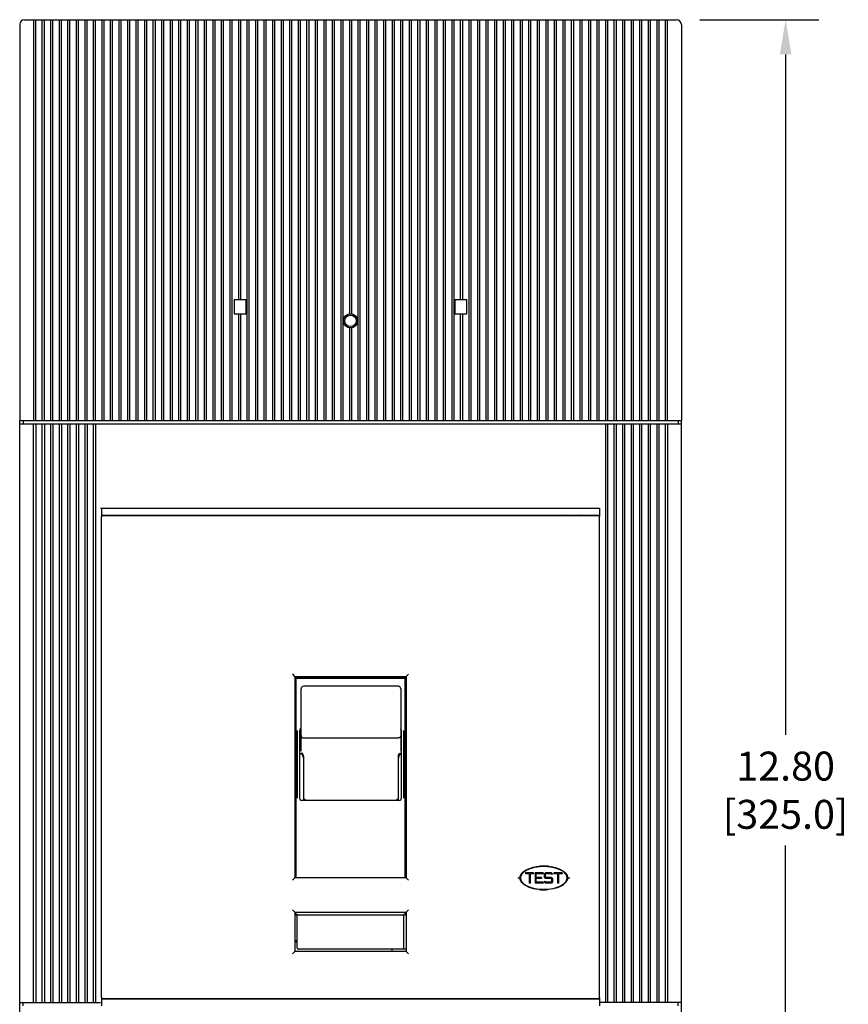
# Model space of a CAD drawing. Units: inches. Extents: x 0 to 34, y -25 to 22.
# Drawn here: x 12.6 to 17, y 7.8 to 13.1 of the extents above; entities that cross this region are included whole.
import ezdxf

# ---------------------------------------------------------------- set-up
doc = ezdxf.new("R2010")
doc.units = ezdxf.units.IN
doc.header["$LTSCALE"] = 1.87
doc.header["$MEASUREMENT"] = 0
doc.header["$PDMODE"] = 3
doc.header["$PDSIZE"] = 0.3125
doc.layers.get('0').update_dxf_attribs({"linetype": 'CONTINUOUS'})
doc.layers.get('Defpoints').update_dxf_attribs({"linetype": 'CONTINUOUS'})
doc.styles.get("Standard").update_dxf_attribs({"font": 'txt', "width": 0.8})
doc.dimstyles.new('DIMSTYLE_1', dxfattribs={"dimtxt": 0.15625, "dimasz": 0.1875, "dimexe": 0.18, "dimexo": 0.0625, "dimgap": 0.09, "dimtad": 0, "dimtih": 1, "dimtoh": 1, "dimlfac": 1.538462, "dimzin": 4, "dimdsep": 46, "dimtxsty": 'STANDARD', "dimblk": '_FILLED', "dimcen": 0.09, "dimadec": 0, "dimazin": 0, "dimtfac": 1, "dimtofl": 0, "dimtmove": 0, "dimatfit": 3, "dimldrblk": '_FILLED', "dimfxl": 1, "dimtolj": 1, "dimtzin": 4, "dimarcsym": 0})

# ---------------------------------------------------------------- blocks, each defined once
blk = doc.blocks.new('_FILLED')
at = {"color": 0, "linetype": 'ByBlock'}
blk.add_solid([(0, 0), (-1, 0.167), (-1, -0.167)], dxfattribs=at)
blk = doc.blocks.new('*D1')
at = {"color": 0, "linetype": 'Continuous', "lineweight": -2}
for p, q in [((16.2425, 13.084), (16.8857, 13.084)), ((16.7057, 12.8965), (16.7057, 9.2239)), ((16.7057, 4.9546), (16.7057, 8.6272)), ((16.1939, 4.7671), (16.8857, 4.7671))]:
    blk.add_line(p, q, dxfattribs=at)
at = {"layer": 'Defpoints', "color": 0, "linetype": 'Continuous'}
for p in [(16.18, 13.084), (16.1314, 4.7671), (16.7057, 4.7671)]:
    blk.add_point(p, dxfattribs=at)
at = {"color": 0, "linetype": 'Continuous', "lineweight": -2, "xscale": 0.1875, "yscale": 0.1875, "zscale": 0.1875}
for p, rotation in [((16.7057, 13.084), 90), ((16.7057, 4.7671), 270)]:
    blk.add_blockref('_FILLED', p, dxfattribs=dict(at, rotation=rotation))
at = {"color": 0, "linetype": 'Continuous', "insert": (16.7057, 9.1339), "char_height": 0.15625, "attachment_point": 2}
blk.add_mtext('\\A1;12.80\\P [325.0]', dxfattribs=at)

msp = doc.modelspace()

# ---------------------------------------------------------------- linework, layer by layer
at = {"color": 7, "linetype": 'Continuous'}
for p, q in [((12.5988, 13.084), (16.1175, 13.084)), ((12.6475, 13.084), (12.6475, 10.9216)), ((12.6602, 10.9216), (12.6602, 13.084)), ((12.6935, 13.084), (12.6935, 10.9216)), ((12.7063, 10.9216), (12.7063, 13.084)), ((12.7396, 13.084), (12.7396, 10.9216)), ((12.7524, 10.9216), (12.7524, 13.084)), ((12.7856, 13.084), (12.7856, 10.9216)), ((12.7984, 10.9216), (12.7984, 13.084)), ((12.8317, 13.084), (12.8317, 10.9216)), ((12.8445, 10.9216), (12.8445, 13.084)), ((12.8778, 13.084), (12.8778, 10.9216)), ((12.8906, 10.9216), (12.8906, 13.084)), ((12.9238, 13.084), (12.9238, 10.9216)), ((12.9366, 10.9216), (12.9366, 13.084)), ((12.9699, 13.084), (12.9699, 10.9216)), ((12.9827, 10.9216), (12.9827, 13.084)), ((13.016, 13.084), (13.016, 10.9216)), ((13.0288, 10.9216), (13.0288, 13.084)), ((13.062, 13.084), (13.062, 10.9216)), ((13.0748, 10.9216), (13.0748, 13.084)), ((13.1081, 13.084), (13.1081, 10.9216)), ((13.1209, 10.9216), (13.1209, 13.084)), ((13.1541, 13.084), (13.1541, 10.9216)), ((13.1669, 10.9216), (13.1669, 13.084)), ((13.2002, 13.084), (13.2002, 10.9216)), ((13.213, 10.9216), (13.213, 13.084)), ((13.2463, 13.084), (13.2463, 10.9216)), ((13.2591, 10.9216), (13.2591, 13.084)), ((13.2923, 13.084), (13.2923, 10.9216)), ((13.3051, 10.9216), (13.3051, 13.084)), ((13.3384, 13.084), (13.3384, 10.9216)), ((13.3512, 10.9216), (13.3512, 13.084)), ((13.3845, 13.084), (13.3845, 10.9216)), ((13.3973, 10.9216), (13.3973, 13.084)), ((13.4305, 13.084), (13.4305, 10.9216)), ((13.4433, 10.9216), (13.4433, 13.084)), ((13.4766, 13.084), (13.4766, 10.9216)), ((13.4894, 10.9216), (13.4894, 13.084)), ((13.5226, 13.084), (13.5226, 10.9216)), ((13.5354, 10.9216), (13.5354, 13.084)), ((13.5687, 13.084), (13.5687, 10.9216)), ((13.5815, 10.9216), (13.5815, 13.084)), ((13.6148, 13.084), (13.6148, 10.9216)), ((13.6276, 10.9216), (13.6276, 13.084)), ((13.6608, 13.084), (13.6608, 10.9216)), ((13.6736, 10.9216), (13.6736, 13.084)), ((13.7069, 13.084), (13.7069, 10.9216)), ((13.7197, 10.9216), (13.7197, 13.084)), ((13.753, 13.084), (13.753, 11.5742)), ((13.7658, 11.5742), (13.7658, 13.084)), ((13.799, 13.084), (13.799, 10.9216)), ((13.8118, 10.9216), (13.8118, 13.084)), ((13.8451, 13.084), (13.8451, 10.9216)), ((13.8579, 10.9216), (13.8579, 13.084)), ((13.8912, 13.084), (13.8912, 10.9216)), ((13.9039, 10.9216), (13.9039, 13.084)), ((13.9372, 13.084), (13.9372, 10.9216)), ((13.95, 10.9216), (13.95, 13.084)), ((13.9833, 13.084), (13.9833, 10.9216)), ((13.9961, 10.9216), (13.9961, 13.084)), ((14.0293, 13.084), (14.0293, 10.9216)), ((14.0421, 10.9216), (14.0421, 13.084)), ((14.0754, 13.084), (14.0754, 10.9216)), ((14.0882, 10.9216), (14.0882, 13.084)), ((14.1215, 13.084), (14.1215, 10.9216)), ((14.1343, 10.9216), (14.1343, 13.084)), ((14.1675, 13.084), (14.1675, 10.9216)), ((14.1803, 10.9216), (14.1803, 13.084)), ((14.2136, 13.084), (14.2136, 10.9216)), ((14.2264, 10.9216), (14.2264, 13.084)), ((14.2597, 13.084), (14.2597, 10.9216)), ((14.2725, 10.9216), (14.2725, 13.084)), ((14.3057, 13.084), (14.3057, 10.9216)), ((14.3185, 10.9216), (14.3185, 13.084)), ((14.3518, 13.084), (14.3518, 11.4969)), ((14.3646, 11.4969), (14.3646, 13.084)), ((14.3978, 13.084), (14.3978, 10.9216)), ((14.4106, 10.9216), (14.4106, 13.084)), ((14.4439, 13.084), (14.4439, 10.9216)), ((14.4567, 10.9216), (14.4567, 13.084)), ((14.49, 13.084), (14.49, 10.9216)), ((14.5028, 10.9216), (14.5028, 13.084)), ((14.536, 13.084), (14.536, 10.9216)), ((14.5488, 10.9216), (14.5488, 13.084)), ((14.5821, 13.084), (14.5821, 10.9216)), ((14.5949, 10.9216), (14.5949, 13.084)), ((14.6282, 13.084), (14.6282, 10.9216)), ((14.641, 10.9216), (14.641, 13.084)), ((14.6742, 13.084), (14.6742, 10.9216)), ((14.687, 10.9216), (14.687, 13.084)), ((14.7203, 13.084), (14.7203, 10.9216)), ((14.7331, 10.9216), (14.7331, 13.084)), ((14.7663, 13.084), (14.7663, 10.9216)), ((14.7791, 10.9216), (14.7791, 13.084)), ((14.8124, 13.084), (14.8124, 10.9216)), ((14.8252, 10.9216), (14.8252, 13.084)), ((14.8585, 13.084), (14.8585, 10.9216)), ((14.8713, 10.9216), (14.8713, 13.084)), ((14.9045, 13.084), (14.9045, 10.9216)), ((14.9173, 10.9216), (14.9173, 13.084)), ((14.9506, 13.084), (14.9506, 11.5742)), ((14.9634, 11.5742), (14.9634, 13.084)), ((14.9967, 13.084), (14.9967, 10.9216)), ((15.0095, 10.9216), (15.0095, 13.084)), ((15.0427, 13.084), (15.0427, 10.9216)), ((15.0555, 10.9216), (15.0555, 13.084)), ((15.0888, 13.084), (15.0888, 10.9216)), ((15.1016, 10.9216), (15.1016, 13.084)), ((15.1349, 13.084), (15.1349, 10.9216)), ((15.1476, 10.9216), (15.1476, 13.084)), ((15.1809, 13.084), (15.1809, 10.9216)), ((15.1937, 10.9216), (15.1937, 13.084)), ((15.227, 13.084), (15.227, 10.9216)), ((15.2398, 10.9216), (15.2398, 13.084)), ((15.273, 13.084), (15.273, 10.9216)), ((15.2858, 10.9216), (15.2858, 13.084)), ((15.3191, 13.084), (15.3191, 10.9216)), ((15.3319, 10.9216), (15.3319, 13.084)), ((15.3652, 13.084), (15.3652, 10.9216)), ((15.378, 10.9216), (15.378, 13.084)), ((15.4112, 13.084), (15.4112, 10.9216)), ((15.424, 10.9216), (15.424, 13.084)), ((15.4573, 13.084), (15.4573, 10.9216)), ((15.4701, 10.9216), (15.4701, 13.084)), ((15.5034, 13.084), (15.5034, 10.9216)), ((15.5162, 10.9216), (15.5162, 13.084)), ((15.5494, 13.084), (15.5494, 10.9216)), ((15.5622, 10.9216), (15.5622, 13.084)), ((15.5955, 13.084), (15.5955, 10.9216)), ((15.6083, 10.9216), (15.6083, 13.084)), ((15.6415, 13.084), (15.6415, 10.9216)), ((15.6543, 10.9216), (15.6543, 13.084)), ((15.6876, 13.084), (15.6876, 10.9216)), ((15.7004, 10.9216), (15.7004, 13.084)), ((15.7337, 13.084), (15.7337, 10.9216)), ((15.7465, 10.9216), (15.7465, 13.084)), ((15.7797, 13.084), (15.7797, 10.9216)), ((15.7925, 10.9216), (15.7925, 13.084)), ((15.8258, 13.084), (15.8258, 10.9216)), ((15.8386, 10.9216), (15.8386, 13.084)), ((15.8719, 13.084), (15.8719, 10.9216)), ((15.8847, 10.9216), (15.8847, 13.084)), ((15.9179, 13.084), (15.9179, 10.9216)), ((15.9307, 10.9216), (15.9307, 13.084)), ((15.964, 13.084), (15.964, 10.9216)), ((15.9768, 10.9216), (15.9768, 13.084)), ((16.01, 13.084), (16.01, 10.9216)), ((16.0228, 10.9216), (16.0228, 13.084)), ((16.0561, 13.084), (16.0561, 10.9216)), ((16.0689, 10.9216), (16.0689, 13.084)), ((12.5732, 13.0584), (12.5732, 10.9216)), ((16.1431, 13.0584), (16.1431, 10.9216)), ((13.7312, 11.5742), (13.7312, 11.4974)), ((13.7312, 11.5742), (13.7952, 11.5742)), ((13.7952, 11.4974), (13.7952, 11.5742)), ((14.9212, 11.5742), (14.9212, 11.4974)), ((14.9212, 11.5742), (14.9851, 11.5742)), ((14.9851, 11.4974), (14.9851, 11.5742)), ((13.7312, 11.4974), (13.7952, 11.4974)), ((13.753, 11.4974), (13.753, 10.9216)), ((13.7658, 10.9216), (13.7658, 11.4974)), ((14.9212, 11.4974), (14.9851, 11.4974)), ((14.9506, 11.4974), (14.9506, 10.9216)), ((14.9634, 10.9216), (14.9634, 11.4974)), ((14.3518, 11.4212), (14.3518, 10.9216)), ((14.3646, 10.9216), (14.3646, 11.4212)), ((12.5732, 10.9216), (16.1431, 10.9216)), ((13.0151, 7.8073), (13.0151, 10.4021)), ((13.0151, 10.4021), (13.0152, 10.4021)), ((15.6961, 10.4073), (13.0203, 10.4073)), ((13.4113, 10.4073), (13.4113, 10.4098)), ((13.5905, 10.4073), (13.5905, 10.4098)), ((15.1259, 10.4073), (15.1259, 10.4098)), ((15.305, 10.4073), (15.305, 10.4098)), ((15.7012, 7.8073), (15.7012, 10.4021)), ((15.7012, 10.4021), (15.7012, 10.4021)), ((14.0497, 9.5475), (14.0447, 9.5525)), ((14.0575, 9.5397), (14.0497, 9.5475)), ((14.0575, 9.5397), (14.0575, 8.4534)), ((14.0575, 9.5397), (14.6589, 9.5397)), ((14.6667, 9.5475), (14.6589, 9.5397)), ((14.6589, 9.5397), (14.6589, 8.4534)), ((14.6717, 9.5525), (14.6667, 9.5475)), ((14.0703, 8.8827), (14.0703, 9.2472)), ((14.0716, 8.8829), (14.0716, 9.2471)), ((14.6448, 9.2471), (14.6448, 8.8829)), ((14.6461, 9.2472), (14.6461, 8.8828)), ((14.0872, 9.1243), (14.09, 9.1227)), ((14.0898, 9.1228), (14.0872, 9.1243)), ((14.0938, 9.1239), (14.0899, 9.1227)), ((14.09, 9.1227), (14.0938, 9.1239)), ((14.0949, 9.1244), (14.0941, 9.1241)), ((14.1046, 9.1088), (14.1045, 9.1086)), ((14.1046, 9.1088), (14.1045, 9.1086)), ((14.1045, 9.1086), (14.1045, 9.1085)), ((14.1045, 9.1086), (14.1045, 9.1084)), ((14.1045, 9.1084), (14.1045, 8.8705)), ((14.1047, 9.1088), (14.1046, 9.1088)), ((14.1047, 9.1088), (14.1046, 9.1088)), ((14.1052, 9.1085), (14.1048, 9.1088)), ((14.1052, 9.1085), (14.1048, 9.1088)), ((14.6158, 9.1087), (14.6155, 9.1085)), ((14.6158, 9.1087), (14.6155, 9.1085)), ((14.6159, 9.1088), (14.6158, 9.1087)), ((14.6159, 9.1088), (14.6158, 9.1087)), ((14.6162, 9.1088), (14.616, 9.1088)), ((14.6162, 9.1088), (14.616, 9.1088)), ((14.6163, 9.1086), (14.6162, 9.1088)), ((14.6163, 9.1086), (14.6162, 9.1088)), ((14.6163, 9.1085), (14.6163, 9.1086)), ((14.6163, 9.1084), (14.6163, 9.1086)), ((14.6163, 8.8705), (14.6163, 9.1084)), ((14.6266, 9.1241), (14.6258, 9.1244)), ((14.6308, 9.1227), (14.6266, 9.1241)), ((14.627, 9.1239), (14.6307, 9.1227)), ((14.6307, 9.1227), (14.6333, 9.1242)), ((14.6333, 9.1242), (14.6309, 9.1228)), ((14.0447, 8.4406), (14.0575, 8.4534)), ((14.6589, 8.4534), (14.0575, 8.4534)), ((14.6717, 8.4406), (14.6589, 8.4534)), ((15.2602, 8.4521), (15.273, 8.4521)), ((15.2872, 8.4777), (15.2841, 8.4777)), ((15.346, 8.4803), (15.3025, 8.4803)), ((15.3025, 8.4803), (15.3025, 8.4752)), ((15.3217, 8.4752), (15.3025, 8.4752)), ((15.3217, 8.4752), (15.3217, 8.424)), ((15.346, 8.4752), (15.3268, 8.4752)), ((15.3268, 8.4752), (15.3268, 8.424)), ((15.346, 8.4803), (15.346, 8.4752)), ((15.3972, 8.4803), (15.3537, 8.4803)), ((15.3537, 8.4803), (15.3537, 8.424)), ((15.3972, 8.4752), (15.3588, 8.4752)), ((15.3588, 8.4752), (15.3588, 8.4547)), ((15.3882, 8.4547), (15.3588, 8.4547)), ((15.3882, 8.4496), (15.3588, 8.4496)), ((15.3588, 8.4496), (15.3588, 8.4291)), ((15.3882, 8.4547), (15.3882, 8.4496)), ((15.3972, 8.4803), (15.3972, 8.4752)), ((15.4036, 8.4737), (15.4102, 8.4803)), ((15.4036, 8.4737), (15.4036, 8.4562)), ((15.4102, 8.4496), (15.4036, 8.4562)), ((15.4123, 8.4752), (15.4087, 8.4716)), ((15.4087, 8.4716), (15.4087, 8.4583)), ((15.4087, 8.4583), (15.4123, 8.4547)), ((15.4417, 8.4803), (15.4102, 8.4803)), ((15.4396, 8.4496), (15.4102, 8.4496)), ((15.4396, 8.4752), (15.4123, 8.4752)), ((15.4417, 8.4547), (15.4123, 8.4547)), ((15.4447, 8.4701), (15.4396, 8.4752)), ((15.4432, 8.446), (15.4396, 8.4496)), ((15.4417, 8.4803), (15.4483, 8.4737)), ((15.4417, 8.4547), (15.4483, 8.4481)), ((15.4483, 8.4737), (15.4447, 8.4701)), ((15.4995, 8.4803), (15.456, 8.4803)), ((15.456, 8.4803), (15.456, 8.4752)), ((15.4752, 8.4752), (15.456, 8.4752)), ((15.4752, 8.4752), (15.4752, 8.424)), ((15.4995, 8.4752), (15.4803, 8.4752)), ((15.4803, 8.4752), (15.4803, 8.424)), ((15.4995, 8.4803), (15.4995, 8.4752)), ((15.518, 8.4777), (15.5148, 8.4777)), ((15.5289, 8.4521), (15.5417, 8.4521)), ((15.2872, 8.4265), (15.284, 8.4265)), ((15.3268, 8.424), (15.3217, 8.424)), ((15.3972, 8.424), (15.3537, 8.424)), ((15.3972, 8.4291), (15.3588, 8.4291)), ((15.3972, 8.4291), (15.3972, 8.424)), ((15.4036, 8.4306), (15.4072, 8.4342)), ((15.4102, 8.424), (15.4036, 8.4306)), ((15.4072, 8.4342), (15.4123, 8.4291)), ((15.4417, 8.424), (15.4102, 8.424)), ((15.4396, 8.4291), (15.4123, 8.4291)), ((15.4396, 8.4291), (15.4432, 8.4327)), ((15.4483, 8.4306), (15.4417, 8.424)), ((15.4432, 8.446), (15.4432, 8.4327)), ((15.4483, 8.4481), (15.4483, 8.4306)), ((15.4803, 8.424), (15.4752, 8.424)), ((15.5179, 8.4265), (15.5148, 8.4265)), ((14.0447, 8.2794), (14.0575, 8.2666)), ((14.0575, 8.2666), (14.6589, 8.2666)), ((14.0575, 8.2666), (14.0575, 8.0555)), ((14.6589, 8.2666), (14.6717, 8.2794)), ((14.6589, 8.2666), (14.6589, 8.0555)), ((14.0647, 8.1112), (14.0673, 8.1107)), ((14.0647, 8.1086), (14.0652, 8.108)), ((14.0652, 8.108), (14.0665, 8.1067)), ((14.0665, 8.1067), (14.0671, 8.1062)), ((14.0671, 8.1062), (14.0673, 8.1069)), ((14.0673, 8.1107), (14.0703, 8.1105)), ((14.0673, 8.1069), (14.0683, 8.1076)), ((14.0683, 8.1076), (14.0696, 8.1079)), ((14.0447, 8.0427), (14.0575, 8.0555)), ((14.6589, 8.0555), (14.0575, 8.0555)), ((14.6717, 8.0427), (14.6589, 8.0555)), ((13.0203, 7.8021), (15.6961, 7.8021)), ((13.4113, 7.7996), (13.4113, 7.8021)), ((13.5905, 7.7996), (13.5905, 7.8021)), ((15.1259, 7.8021), (15.1259, 7.7996)), ((15.305, 7.8021), (15.305, 7.7996))]:
    msp.add_line(p, q, dxfattribs=at)
at = {"color": 6, "linetype": 'Continuous'}
for p, q in [((12.5732, 6.9295), (12.5732, 10.9216)), ((12.5732, 10.9037), (16.1431, 10.9037)), ((12.5912, 10.9216), (12.5912, 10.9037)), ((12.6475, 7.7791), (12.6475, 10.9037)), ((12.6602, 10.9037), (12.6602, 7.7791)), ((12.6935, 10.9037), (12.6935, 7.7791)), ((12.7063, 10.9037), (12.7063, 7.7791)), ((12.7396, 10.9037), (12.7396, 7.7791)), ((12.7524, 10.9037), (12.7524, 7.7791)), ((12.7856, 10.9037), (12.7856, 7.7791)), ((12.7984, 10.9037), (12.7984, 7.7791)), ((12.8317, 10.9037), (12.8317, 7.7791)), ((12.8445, 10.9037), (12.8445, 7.7791)), ((12.8778, 10.9037), (12.8778, 7.7791)), ((12.8906, 10.9037), (12.8906, 7.7791)), ((12.9238, 10.9037), (12.9238, 7.7791)), ((12.9366, 10.9037), (12.9366, 7.7791)), ((12.9699, 10.9037), (12.9699, 7.7791)), ((12.9827, 10.9037), (12.9827, 7.7791)), ((15.7337, 10.9037), (15.7337, 7.7791)), ((15.7465, 7.7791), (15.7465, 10.9037)), ((15.7797, 10.9037), (15.7797, 7.7791)), ((15.7925, 7.7791), (15.7925, 10.9037)), ((15.8258, 10.9037), (15.8258, 7.7791)), ((15.8386, 7.7791), (15.8386, 10.9037)), ((15.8719, 10.9037), (15.8719, 7.7791)), ((15.8847, 7.7791), (15.8847, 10.9037)), ((15.9179, 10.9037), (15.9179, 7.7791)), ((15.9307, 7.7791), (15.9307, 10.9037)), ((15.964, 10.9037), (15.964, 7.7791)), ((15.9768, 7.7791), (15.9768, 10.9037)), ((16.01, 10.9037), (16.01, 7.7791)), ((16.0228, 7.7791), (16.0228, 10.9037)), ((16.0561, 10.9037), (16.0561, 7.7791)), ((16.0689, 10.9037), (16.0689, 7.7791)), ((16.1252, 10.9216), (16.1252, 10.9037)), ((16.1431, 6.9295), (16.1431, 10.9216)), ((13.0096, 10.4482), (15.7017, 10.4482)), ((13.0147, 10.4482), (13.0147, 10.4021)), ((15.7017, 10.4482), (15.7017, 10.4021)), ((13.0147, 10.4098), (15.7017, 10.4098)), ((13.0467, 10.4098), (13.0467, 10.4073)), ((13.1106, 10.4073), (13.1106, 10.4098)), ((13.6033, 10.4098), (13.6033, 10.4073)), ((15.1131, 10.4073), (15.1131, 10.4098)), ((15.3178, 10.4098), (15.3178, 10.4073)), ((15.6697, 10.4073), (15.6697, 10.4098)), ((14.6589, 9.5356), (14.0575, 9.5356)), ((14.0575, 9.5305), (14.6589, 9.5305)), ((14.0639, 9.5305), (14.0639, 8.4534)), ((14.6525, 8.4534), (14.6525, 9.5305)), ((14.0917, 9.1355), (14.0917, 9.4734)), ((14.6163, 9.4863), (14.1045, 9.4863)), ((14.6291, 9.4734), (14.6291, 9.1355)), ((14.0831, 9.2467), (14.0831, 8.8833)), ((14.6333, 8.8833), (14.6333, 9.2467)), ((14.1045, 9.2078), (14.6163, 9.2078)), ((14.0926, 9.1211), (14.0898, 9.1228)), ((14.6309, 9.1228), (14.6282, 9.1211)), ((14.6205, 8.8705), (14.0959, 8.8705)), ((15.3754, 8.5119), (15.3754, 8.5148)), ((15.4266, 8.5148), (15.4266, 8.5126)), ((15.2942, 8.4841), (15.291, 8.4841)), ((15.291, 8.4202), (15.2952, 8.4202)), ((14.0575, 8.2538), (14.6589, 8.2538)), ((14.0639, 8.2666), (14.0639, 8.2538)), ((14.0703, 8.0734), (14.0703, 8.2487)), ((14.6461, 8.0734), (14.6461, 8.2487)), ((14.6525, 8.2538), (14.6525, 8.2666)), ((14.0703, 8.1131), (14.0575, 8.1131)), ((14.0639, 8.1131), (14.0639, 8.1118)), ((14.0639, 8.1118), (14.0643, 8.1095)), ((14.0643, 8.1095), (14.066, 8.1071)), ((14.066, 8.1071), (14.0671, 8.1062)), ((14.6589, 8.0683), (14.0754, 8.0683)), ((14.5821, 8.0555), (14.5821, 8.0683)), ((12.5732, 7.7791), (13.0096, 7.7791)), ((12.5912, 7.7612), (12.5912, 7.7791)), ((13.0147, 7.8073), (13.0147, 7.7612)), ((13.0147, 7.7996), (15.7017, 7.7996)), ((13.0659, 7.7996), (13.0659, 7.8021)), ((13.0723, 7.8021), (13.0723, 7.7996)), ((13.1362, 7.8021), (13.1362, 7.7996)), ((13.3985, 7.7996), (13.3985, 7.8021)), ((13.6033, 7.8021), (13.6033, 7.7996)), ((15.1131, 7.7996), (15.1131, 7.8021)), ((15.3178, 7.8021), (15.3178, 7.7996)), ((15.5801, 7.7996), (15.5801, 7.8021)), ((15.6441, 7.7996), (15.6441, 7.8021)), ((15.6505, 7.7996), (15.6505, 7.8021)), ((15.7017, 7.8073), (15.7017, 7.7612)), ((16.1431, 7.7791), (15.7017, 7.7791)), ((16.1252, 7.7612), (16.1252, 7.7791))]:
    msp.add_line(p, q, dxfattribs=at)
at = {"color": 7, "linetype": 'Continuous'}
for radius in [0.0384, 0.0307]:
    msp.add_circle((14.3582, 11.459), radius, dxfattribs=at)
for centre, radius, start, end in [((12.5988, 13.0584), 0.0256, 90, 180), ((16.1175, 13.0584), 0.0256, 0, 90), ((14.1104, 9.1597), 0.0423, 229.6899, 235.0578), ((14.1089, 9.1575), 0.0397, 229.3556, 235.1588), ((14.1089, 9.1574), 0.0395, 235.0371, 236.8121), ((14.108, 9.1562), 0.0381, 235.1431, 236.9121), ((14.0857, 9.146), 0.0235, 290.1071, 290.962), ((14.0884, 9.1373), 0.0144, 292.1911, 293.5886), ((14.0885, 9.137), 0.0141, 293.5889, 297.1636), ((14.0912, 9.1327), 0.00915, 294.3786, 295.526), ((14.0815, 9.1081), 0.0231, 49.4609, 50.1596), ((14.0819, 9.1086), 0.0225, 49.443, 50.1586), ((14.0816, 9.1082), 0.0229, 17.0605, 49.5231), ((14.0819, 9.1084), 0.0225, 0.2729, 17.0093), ((14.0862, 9.108), 0.0183, 1.3098, 13.5414), ((14.0864, 9.1081), 0.018, 0.0049, 1.2839), ((14.6388, 9.1084), 0.0225, 162.9907, 179.7271), ((14.6345, 9.108), 0.0182, 166.4574, 179.1193), ((14.6343, 9.1081), 0.018, 179.1475, 179.9952), ((14.6391, 9.1082), 0.0229, 130.4738, 162.9395), ((14.6393, 9.1081), 0.0231, 129.8404, 130.536), ((14.6389, 9.1086), 0.0225, 129.8414, 130.5538), ((14.6296, 9.1328), 0.00922, 244.477, 245.7091), ((14.6323, 9.137), 0.0141, 242.8319, 246.4207), ((14.6324, 9.1372), 0.0144, 246.4168, 247.8152), ((15.3999, 8.2681), 0.2455, 89.8094, 91.6362), ((15.401, 8.2653), 0.2508, 88.8896, 91.3491), ((15.3996, 8.2501), 0.2636, 84.9159, 89.7699), ((15.4009, 8.2695), 0.2466, 84.8361, 90.0373), ((15.401, 8.2699), 0.2462, 83.8293, 84.8413), ((15.369, 8.4521), 0.1024, 33.3249, 35.2945), ((15.3689, 8.4521), 0.1025, 33.3104, 35.2441), ((15.3119, 8.4508), 0.0389, 177.159, 177.9903), ((15.3123, 8.4536), 0.0393, 182.1982, 183.0317), ((15.3058, 8.4521), 0.0302, 180.0099, 193.0285), ((15.3493, 8.4151), 0.0908, 123.5134, 126.6061), ((15.3576, 8.4013), 0.1044, 119.2576, 122.8215), ((15.4888, 8.4499), 0.0404, 23.0189, 23.9518), ((15.4962, 8.4521), 0.0302, 0.0099, 13.0285), ((15.4897, 8.4506), 0.0393, 2.1982, 3.032), ((15.4901, 8.4535), 0.0389, 357.1592, 357.9903), ((15.3689, 8.4522), 0.1025, 324.598, 327.0051), ((15.369, 8.4521), 0.1024, 324.707, 326.9856), ((15.4444, 8.503), 0.1044, 299.2576, 302.8214), ((15.4527, 8.4892), 0.0908, 303.5139, 306.6047), ((15.4891, 8.4542), 0.04, 336.2383, 337.1996), ((15.401, 8.6344), 0.2462, 263.829, 264.8412), ((15.4011, 8.6348), 0.2466, 264.8361, 270.0372), ((15.4024, 8.6542), 0.2636, 264.9159, 269.7699), ((15.401, 8.6389), 0.2508, 268.8897, 271.3492), ((15.4021, 8.6362), 0.2455, 269.8094, 271.6362), ((14.0703, 8.1118), 0.0064, 180, 270)]:
    msp.add_arc(centre, radius, start, end, dxfattribs=at)
at = {"color": 6, "linetype": 'Continuous'}
for centre, radius, start, end in [((15.5481, 10.2767), 0.1407, 109.0107, 111.9395), ((15.5929, 10.4252), 0.0512, 197.735, 200.8263), ((15.5481, 10.2767), 0.1407, 68.3122, 70.9893), ((14.1045, 9.4735), 0.0128, 90.002, 179.9989), ((14.6163, 9.4735), 0.0128, 0.0011, 89.9954), ((14.0959, 9.2467), 0.0128, 112.3835, 180.0007), ((14.6205, 9.2467), 0.0128, 0.0981, 47.4501), ((14.0732, 9.0966), 0.0314, 20.5915, 30.9006), ((14.0742, 9.097), 0.0304, 19.9311, 20.5343), ((14.0745, 9.0971), 0.03, 16.051, 19.9379), ((14.6462, 9.0971), 0.03, 160.0662, 163.933), ((14.6466, 9.097), 0.0304, 159.4691, 160.0728), ((14.6475, 9.0966), 0.0314, 149.0563, 159.4119), ((14.0959, 8.8833), 0.0128, 180.15, 270), ((14.6205, 8.8833), 0.0128, 270, 359.9105), ((15.369, 8.4521), 0.064, 118.9711, 126.9937), ((15.369, 8.4521), 0.1152, 25.8696, 27.8009), ((15.369, 8.4521), 0.1471, 10.902, 11.9641), ((15.369, 8.4521), 0.064, 232.004, 241.0535), ((15.369, 8.4521), 0.1152, 332.7169, 333.949), ((15.369, 8.4521), 0.1471, 348.0271, 349.4855), ((15.369, 8.4521), 0.064, 279.5032, 288.1191), ((14.0754, 8.2487), 0.00512, 90.0009, 179.9822), ((14.641, 8.2487), 0.00512, 359.9994, 89.999), ((14.0754, 8.0734), 0.00512, 180.0009, 269.9991), ((14.641, 8.0734), 0.00512, 270, 360)]:
    msp.add_arc(centre, radius, start, end, dxfattribs=at)
for start_param, end_param in [(1.40989, 1.748709), (3.133742, 3.141593), (2.418393, 2.54767), (-0.71916, -0.594103), (-1.731702, -1.394728)]:
    msp.add_ellipse((15.401, 8.4521), major_axis=(0.128, 0), ratio=0.5, start_param=start_param, end_param=end_param, dxfattribs=at)
at = {"color": 7, "linetype": 'Continuous'}
for points, knots in [([(13.0152, 10.4021), (13.0152, 10.403), (13.0156, 10.4048), (13.0169, 10.4061), (13.0177, 10.4066)], [0, 0, 0, 0, 0.500412, 1, 1, 1, 1]), ([(13.0177, 10.4066), (13.0179, 10.4067), (13.0187, 10.4071), (13.0196, 10.4073), (13.0203, 10.4073)], [0, 0, 0, 0, 0.251936, 1, 1, 1, 1]), ([(15.6986, 10.4066), (15.6985, 10.4067), (15.6977, 10.4071), (15.6968, 10.4073), (15.6961, 10.4073)], [0, 0, 0, 0, 0.251936, 1, 1, 1, 1]), ([(15.7012, 10.4021), (15.7012, 10.403), (15.7007, 10.4048), (15.6994, 10.4061), (15.6986, 10.4066)], [0, 0, 0, 0, 0.500412, 1, 1, 1, 1]), ([(14.1, 9.12), (14.0993, 9.1208), (14.0977, 9.1225), (14.0958, 9.1238), (14.0949, 9.1244)], [0, 0, 0, 0, 0.496004, 1, 1, 1, 1]), ([(14.104, 9.1123), (14.1037, 9.1135), (14.1028, 9.1159), (14.1009, 9.1192), (14.0983, 9.1221), (14.0962, 9.1238), (14.0951, 9.1245)], [0, 0, 0, 0, 0.243031, 0.490048, 0.7422, 1, 1, 1, 1]), ([(14.1035, 9.115), (14.1032, 9.116), (14.1024, 9.118), (14.1008, 9.1208), (14.0988, 9.1234), (14.0973, 9.125), (14.0965, 9.1257)], [0, 0, 0, 0, 0.250078, 0.499087, 0.749398, 1, 1, 1, 1]), ([(14.104, 9.1124), (14.1038, 9.113), (14.1034, 9.1144), (14.1022, 9.117), (14.101, 9.1188), (14.1, 9.12)], [0, 0, 0, 0, 0.238502, 0.485927, 1, 1, 1, 1]), ([(14.1045, 9.1083), (14.1045, 9.1094), (14.1043, 9.1117), (14.1038, 9.1139), (14.1035, 9.115)], [0, 0, 0, 0, 0.494154, 1, 1, 1, 1]), ([(14.1045, 9.1083), (14.1045, 9.109), (14.1044, 9.1104), (14.1041, 9.1117), (14.104, 9.1124)], [0, 0, 0, 0, 0.511374, 1, 1, 1, 1]), ([(14.1048, 9.1088), (14.1048, 9.1088), (14.1048, 9.1088), (14.1048, 9.1088), (14.1047, 9.1088)], [0, 0, 0, 0, 0.272334, 1, 1, 1, 1]), ([(14.1048, 9.1088), (14.1048, 9.1088), (14.1048, 9.1088), (14.1048, 9.1088), (14.1047, 9.1088)], [0, 0, 0, 0, 0.269679, 1, 1, 1, 1]), ([(14.6163, 9.1083), (14.6163, 9.1094), (14.6165, 9.1117), (14.6169, 9.1139), (14.6173, 9.115)], [0, 0, 0, 0, 0.494154, 1, 1, 1, 1]), ([(14.6163, 9.1083), (14.6163, 9.109), (14.6164, 9.1104), (14.6166, 9.1117), (14.6168, 9.1124)], [0, 0, 0, 0, 0.511374, 1, 1, 1, 1]), ([(14.6168, 9.1123), (14.6171, 9.1135), (14.6179, 9.1159), (14.6199, 9.1192), (14.6225, 9.1221), (14.6246, 9.1238), (14.6257, 9.1245)], [0, 0, 0, 0, 0.243031, 0.490048, 0.7422, 1, 1, 1, 1]), ([(14.6168, 9.1124), (14.617, 9.113), (14.6174, 9.1144), (14.6186, 9.117), (14.6198, 9.1188), (14.6207, 9.12)], [0, 0, 0, 0, 0.238502, 0.485927, 1, 1, 1, 1]), ([(14.6173, 9.115), (14.6176, 9.116), (14.6183, 9.118), (14.6199, 9.1208), (14.6219, 9.1234), (14.6235, 9.125), (14.6243, 9.1257)], [0, 0, 0, 0, 0.250078, 0.499087, 0.749398, 1, 1, 1, 1]), ([(14.6207, 9.12), (14.6215, 9.1208), (14.6231, 9.1225), (14.6249, 9.1238), (14.6259, 9.1244)], [0, 0, 0, 0, 0.496004, 1, 1, 1, 1]), ([(15.2992, 8.4909), (15.3027, 8.4932), (15.3117, 8.4984), (15.3223, 8.5027), (15.329, 8.505)], [0, 0, 0, 0, 0.419772, 1, 1, 1, 1]), ([(15.4275, 8.5147), (15.4515, 8.5121), (15.4813, 8.5041), (15.502, 8.4916), (15.5064, 8.4884)], [0, 0, 0, 0, 0.758687, 1, 1, 1, 1]), ([(15.4398, 8.5131), (15.4462, 8.512), (15.4591, 8.5094), (15.4782, 8.5035), (15.4965, 8.4954), (15.5092, 8.4868), (15.5154, 8.4809), (15.517, 8.4792)], [0, 0, 0, 0, 0.227706, 0.456748, 0.685789, 0.91483, 1, 1, 1, 1]), ([(15.301, 8.489), (15.3001, 8.4885), (15.2931, 8.4838), (15.2844, 8.4759), (15.279, 8.4667), (15.2778, 8.4634)], [0, 0, 0, 0, 0.08717, 0.703297, 1, 1, 1, 1]), ([(15.517, 8.4792), (15.5196, 8.4764), (15.5227, 8.4722), (15.5251, 8.4676), (15.5256, 8.4663)], [0, 0, 0, 0, 0.734471, 1, 1, 1, 1]), ([(15.285, 8.4251), (15.2824, 8.4279), (15.2793, 8.4321), (15.2769, 8.4367), (15.2763, 8.438)], [0, 0, 0, 0, 0.734471, 1, 1, 1, 1]), ([(15.3622, 8.3912), (15.3558, 8.3922), (15.3429, 8.3949), (15.3237, 8.4008), (15.3055, 8.4089), (15.2927, 8.4174), (15.2866, 8.4234), (15.285, 8.4251)], [0, 0, 0, 0, 0.227706, 0.456748, 0.685789, 0.91483, 1, 1, 1, 1]), ([(15.3745, 8.3896), (15.3505, 8.3922), (15.3207, 8.4002), (15.3, 8.4127), (15.2956, 8.4159)], [0, 0, 0, 0, 0.758666, 1, 1, 1, 1]), ([(15.5028, 8.4134), (15.4993, 8.4111), (15.4903, 8.4059), (15.4796, 8.4015), (15.473, 8.3993)], [0, 0, 0, 0, 0.419765, 1, 1, 1, 1]), ([(15.501, 8.4152), (15.5019, 8.4158), (15.5088, 8.4205), (15.5176, 8.4284), (15.523, 8.4376), (15.5242, 8.4408)], [0, 0, 0, 0, 0.087172, 0.703298, 1, 1, 1, 1]), ([(14.0639, 8.1118), (14.0639, 8.1112), (14.064, 8.1101), (14.0644, 8.1091), (14.0647, 8.1086)], [0, 0, 0, 0, 0.484709, 1, 1, 1, 1]), ([(14.0646, 8.1112), (14.0644, 8.1112), (14.0641, 8.1113), (14.0639, 8.1116), (14.0639, 8.1118)], [0, 0, 0, 0, 0.590751, 1, 1, 1, 1]), ([(14.0639, 8.1118), (14.0639, 8.1116), (14.0641, 8.1115), (14.0644, 8.1113), (14.0646, 8.1112), (14.0647, 8.1112)], [0, 0, 0, 0, 0.355904, 0.641452, 1, 1, 1, 1]), ([(14.0668, 8.1109), (14.0666, 8.111), (14.0662, 8.1112), (14.0656, 8.1112), (14.0651, 8.1112), (14.0648, 8.1112), (14.0646, 8.1112)], [0, 0, 0, 0, 0.299056, 0.564037, 0.801041, 1, 1, 1, 1]), ([(14.0696, 8.1079), (14.0692, 8.1085), (14.0686, 8.1093), (14.0676, 8.1103), (14.0671, 8.1107), (14.0668, 8.1109)], [0, 0, 0, 0, 0.502619, 0.76453, 1, 1, 1, 1]), ([(13.0152, 7.8073), (13.0152, 7.8064), (13.0156, 7.8046), (13.0169, 7.8033), (13.0177, 7.8028)], [0, 0, 0, 0, 0.500412, 1, 1, 1, 1]), ([(13.0177, 7.8028), (13.0179, 7.8027), (13.0187, 7.8023), (13.0196, 7.8021), (13.0203, 7.8021)], [0, 0, 0, 0, 0.251936, 1, 1, 1, 1]), ([(15.6986, 7.8028), (15.6985, 7.8027), (15.6977, 7.8023), (15.6968, 7.8021), (15.6961, 7.8021)], [0, 0, 0, 0, 0.251936, 1, 1, 1, 1]), ([(15.7012, 7.8073), (15.7012, 7.8064), (15.7007, 7.8046), (15.6994, 7.8033), (15.6986, 7.8028)], [0, 0, 0, 0, 0.500412, 1, 1, 1, 1])]:
    msp.add_open_spline(points, degree=3, knots=knots, dxfattribs=at)
at = {"color": 6, "linetype": 'Continuous'}
for points, knots in [([(14.0917, 9.2203), (14.0917, 9.2195), (14.0918, 9.2178), (14.0926, 9.2155), (14.0938, 9.2133), (14.0954, 9.2114), (14.0973, 9.2099), (14.0995, 9.2087), (14.102, 9.208), (14.1036, 9.2078), (14.1045, 9.2078)], [0, 0, 0, 0, 0.123178, 0.246846, 0.370858, 0.495513, 0.620849, 0.746804, 0.873389, 1, 1, 1, 1]), ([(14.6291, 9.2203), (14.6291, 9.2195), (14.6289, 9.2178), (14.6282, 9.2155), (14.627, 9.2133), (14.6254, 9.2114), (14.6234, 9.2099), (14.6212, 9.2087), (14.6188, 9.208), (14.6171, 9.2078), (14.6163, 9.2078)], [0, 0, 0, 0, 0.123177, 0.246845, 0.370861, 0.495517, 0.620854, 0.74681, 0.873391, 1, 1, 1, 1]), ([(14.1002, 9.1127), (14.0992, 9.1144), (14.0969, 9.1175), (14.0941, 9.12), (14.0926, 9.1211)], [0, 0, 0, 0, 0.499532, 1, 1, 1, 1]), ([(14.1045, 9.0977), (14.1045, 9.0983), (14.1044, 9.1009), (14.1039, 9.1035), (14.1034, 9.1054)], [0, 0, 0, 0, 0.249778, 1, 1, 1, 1]), ([(14.6174, 9.1054), (14.6172, 9.1048), (14.6166, 9.1023), (14.6163, 9.0996), (14.6163, 9.0977)], [0, 0, 0, 0, 0.250591, 1, 1, 1, 1]), ([(14.6282, 9.1211), (14.6267, 9.12), (14.6238, 9.1175), (14.6216, 9.1144), (14.6206, 9.1128)], [0, 0, 0, 0, 0.500457, 1, 1, 1, 1]), ([(14.1147, 8.8753), (14.114, 8.8753), (14.1127, 8.8753), (14.1108, 8.8754), (14.1091, 8.8756), (14.1076, 8.8759), (14.1064, 8.8761), (14.1057, 8.8764), (14.1053, 8.8766), (14.1049, 8.8768), (14.1047, 8.877), (14.1045, 8.8772), (14.1045, 8.8773), (14.1045, 8.8774)], [0, 0, 0, 0, 0.184937, 0.363828, 0.529089, 0.675001, 0.796739, 0.847472, 0.891023, 0.927308, 0.956711, 0.980228, 1, 1, 1, 1]), ([(14.6163, 8.8774), (14.6163, 8.8773), (14.6162, 8.8772), (14.6161, 8.877), (14.6158, 8.8768), (14.6155, 8.8766), (14.6151, 8.8764), (14.6143, 8.8761), (14.6132, 8.8759), (14.6117, 8.8756), (14.6099, 8.8754), (14.608, 8.8753), (14.6067, 8.8753), (14.6061, 8.8753)], [0, 0, 0, 0, 0.019772, 0.043289, 0.072692, 0.108977, 0.152528, 0.203261, 0.324998, 0.470911, 0.636171, 0.815063, 1, 1, 1, 1])]:
    msp.add_open_spline(points, degree=3, knots=knots, dxfattribs=at)
at = {"color": 7, "linetype": 'Continuous'}
for points in [[(14.616, 9.1088), (14.616, 9.1088), (14.616, 9.1088), (14.6159, 9.1088)], [(15.3377, 8.5051), (15.3278, 8.5022), (15.3167, 8.4981), (15.3066, 8.4924)], [(15.329, 8.505), (15.3356, 8.5072), (15.3426, 8.5091), (15.3499, 8.5107)], [(15.3929, 8.5135), (15.3743, 8.513), (15.3558, 8.5103), (15.3377, 8.5051)], [(15.3499, 8.5107), (15.3659, 8.5142), (15.3833, 8.5161), (15.4008, 8.5161)], [(15.5192, 8.4725), (15.5084, 8.4873), (15.4759, 8.5039), (15.4402, 8.5111), (15.423, 8.5126)], [(15.273, 8.4521), (15.273, 8.4563), (15.2739, 8.4605), (15.2756, 8.4647)], [(15.2756, 8.4396), (15.2739, 8.4437), (15.273, 8.4479), (15.273, 8.4521)], [(15.2731, 8.4527), (15.2733, 8.4576), (15.2745, 8.4621), (15.2763, 8.4662)], [(15.2763, 8.438), (15.2745, 8.4421), (15.2733, 8.4466), (15.2731, 8.4516)], [(15.2756, 8.4647), (15.279, 8.473), (15.2857, 8.481), (15.2952, 8.488)], [(15.2778, 8.4634), (15.2764, 8.4599), (15.2756, 8.4562), (15.2756, 8.4521)], [(15.5064, 8.4884), (15.5161, 8.4813), (15.5229, 8.4732), (15.5264, 8.4647)], [(15.5232, 8.4658), (15.5221, 8.4681), (15.5208, 8.4703), (15.5192, 8.4725)], [(15.5256, 8.4589), (15.5251, 8.4612), (15.5243, 8.4635), (15.5232, 8.4658)], [(15.5242, 8.4408), (15.5256, 8.4443), (15.5264, 8.4481), (15.5264, 8.4521)], [(15.5259, 8.4657), (15.5276, 8.4617), (15.5287, 8.4574), (15.5289, 8.4527)], [(15.5289, 8.4516), (15.5287, 8.4469), (15.5276, 8.4427), (15.526, 8.4387)], [(15.5264, 8.4647), (15.5281, 8.4606), (15.5289, 8.4564), (15.5289, 8.4521)], [(15.5289, 8.4521), (15.5289, 8.4479), (15.5281, 8.4437), (15.5264, 8.4396)], [(15.2956, 8.4159), (15.2859, 8.423), (15.2791, 8.4311), (15.2756, 8.4396)], [(15.2764, 8.4453), (15.2769, 8.443), (15.2777, 8.4408), (15.2788, 8.4385)], [(15.2788, 8.4385), (15.2799, 8.4362), (15.2812, 8.434), (15.2828, 8.4318)], [(15.2828, 8.4318), (15.2936, 8.417), (15.3261, 8.4004), (15.3618, 8.3932), (15.379, 8.3917)], [(15.4091, 8.3907), (15.4277, 8.3913), (15.4461, 8.394), (15.4643, 8.3992)], [(15.473, 8.3993), (15.4664, 8.3971), (15.4594, 8.3952), (15.4521, 8.3936)], [(15.4643, 8.3992), (15.4742, 8.4021), (15.4853, 8.4062), (15.4954, 8.4119)], [(15.5264, 8.4396), (15.523, 8.4313), (15.5163, 8.4233), (15.5068, 8.4162)], [(15.4521, 8.3936), (15.4361, 8.3901), (15.4186, 8.3882), (15.4012, 8.3882)]]:
    msp.add_open_spline(points, degree=3, dxfattribs=at)

# ---------------------------------------------------------------- dimensions: what is measured, and where the dimension line sits
at = {"color": 2, "linetype": 'Continuous'}
dim = msp.add_linear_dim(base=(16.7057, 4.7671), p1=(16.18, 13.084), p2=(16.1314, 4.7671), angle=270, dimstyle='DIMSTYLE_1', override={"dimpost": '\\X'}, dxfattribs=at)
dim.commit()
dim.dimension.update_dxf_attribs({"geometry": '*D1', "text_midpoint": (16.7057, 8.9256), "dimtype": 160})

doc.saveas('drawing.dxf')
